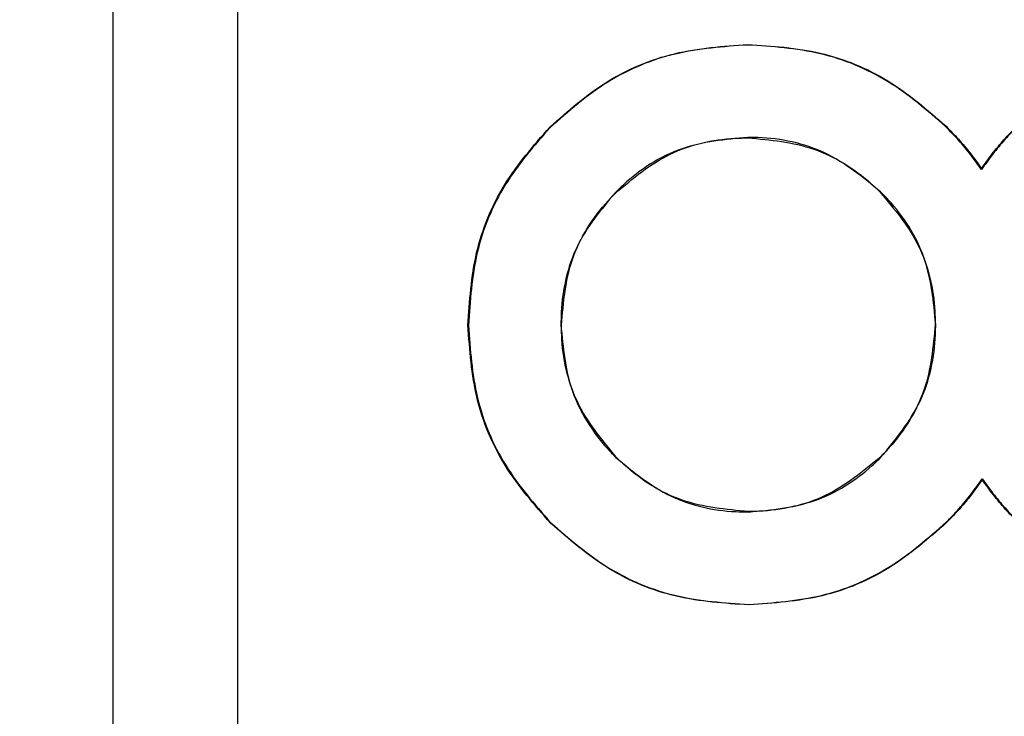
# Model space of a CAD drawing. Units: millimetres. Extents: x 127 to 1644, y 580 to 1696.
# Drawn here: x 629 to 646, y 1096 to 1108 of the extents above; entities that cross this region are included whole.
import ezdxf

# ---------------------------------------------------------------- set-up
doc = ezdxf.new("R2010")
doc.units = ezdxf.units.MM

msp = doc.modelspace()

# ---------------------------------------------------------------- linework, layer by layer
at = {"color": 7, "linetype": 'Continuous', "lineweight": 25}
for p, q in [((630.893, 1088.049), (630.893, 1111.049)), ((632.962, 1088.049), (632.962, 1111.049)), ((641.406, 1107.147), (641.406, 1107.156)), ((638.133, 1105.781), (638.127, 1105.787)), ((644.686, 1105.795), (644.692, 1105.802)), ((641.41, 1105.608), (641.41, 1105.616)), ((645.281, 1105.083), (645.281, 1105.098)), ((639.22, 1104.698), (639.214, 1104.704)), ((643.603, 1104.708), (643.609, 1104.714)), ((636.781, 1102.501), (636.772, 1102.501)), ((638.32, 1102.505), (638.312, 1102.505)), ((644.521, 1102.518), (644.513, 1102.518)), ((639.23, 1100.315), (639.224, 1100.309)), ((643.613, 1100.325), (643.619, 1100.319)), ((645.292, 1099.957), (645.292, 1099.942)), ((641.423, 1099.415), (641.423, 1099.407)), ((638.147, 1099.228), (638.141, 1099.222)), ((644.7, 1099.242), (644.706, 1099.236)), ((641.427, 1097.876), (641.427, 1097.867))]:
    msp.add_line(p, q, dxfattribs=at)
for points, knots in [([(640.378, 1061.416), (639.822, 1061.417), (638.71, 1061.417), (637.042, 1061.419), (635.374, 1061.42), (633.705, 1061.423), (632.036, 1061.425), (630.368, 1061.428), (628.699, 1061.431), (627.03, 1061.434), (625.362, 1061.438), (623.695, 1061.442), (622.028, 1061.446), (620.361, 1061.451), (618.696, 1061.455), (617.031, 1061.461), (615.368, 1061.466), (613.706, 1061.472), (612.045, 1061.478), (610.386, 1061.485), (608.728, 1061.492), (607.072, 1061.499), (605.417, 1061.506), (603.765, 1061.514), (602.115, 1061.522), (600.466, 1061.531), (598.821, 1061.539), (597.177, 1061.548), (595.536, 1061.558), (593.898, 1061.567), (591.811, 1061.58), (589.279, 1061.596), (586.307, 1061.616), (583.345, 1061.637), (581.099, 1061.653), (579.61, 1061.665), (578.916, 1061.67), (578.357, 1061.675), (577.933, 1061.679), (577.642, 1061.68), (577.239, 1061.694), (576.684, 1061.745), (575.945, 1061.881), (575.231, 1062.077), (574.394, 1062.385), (573.28, 1062.941), (572.047, 1063.852), (570.96, 1065.044), (570.163, 1066.302), (569.577, 1067.684), (569.278, 1068.966), (569.184, 1070.082), (569.194, 1070.88), (569.192, 1071.603), (569.193, 1073.057), (569.192, 1075.312), (569.192, 1079.384), (569.192, 1084.475), (569.192, 1096.677), (569.192, 1114.994), (569.192, 1139.431), (569.192, 1163.887), (569.192, 1186.102), (569.192, 1207.57), (569.192, 1229.791), (569.192, 1256.465), (569.192, 1277.287), (569.192, 1290.405), (569.192, 1293.999), (569.192, 1296.514), (569.192, 1298.34), (569.192, 1299.838), (569.192, 1301.365), (569.192, 1302.893), (569.194, 1304.11), (569.19, 1305.038), (569.241, 1305.693), (569.351, 1306.397), (569.532, 1307.143), (569.846, 1308.065), (570.357, 1309.128), (571.323, 1310.536), (573.189, 1312.283), (575.405, 1313.191), (577.076, 1313.396), (577.591, 1313.419), (578.224, 1313.422), (578.833, 1313.428), (579.86, 1313.436), (581.037, 1313.445), (584.122, 1313.468), (588.768, 1313.5), (593.159, 1313.527), (595.773, 1313.542), (596.64, 1313.547), (597.637, 1313.553), (598.764, 1313.559), (600.022, 1313.566), (601.412, 1313.573), (602.933, 1313.581), (604.586, 1313.589), (606.372, 1313.597), (608.29, 1313.605), (610.342, 1313.614), (612.526, 1313.622), (614.844, 1313.631), (617.296, 1313.639), (619.881, 1313.647), (622.6, 1313.654), (625.452, 1313.661), (628.437, 1313.668), (631.554, 1313.673), (634.803, 1313.678), (638.183, 1313.681), (641.692, 1313.683), (644.074, 1313.684), (645.287, 1313.684)], [0, 0, 0, 0, 0.0042441, 0.0084899, 0.0127372, 0.016986, 0.021236, 0.025487, 0.0297389, 0.0339915, 0.0382445, 0.0424979, 0.0467513, 0.0510047, 0.0552579, 0.0595106, 0.0637628, 0.0680141, 0.0722644, 0.0765135, 0.0807613, 0.0850076, 0.0892522, 0.0934949, 0.0977355, 0.1019739, 0.1062098, 0.1104432, 0.1146739, 0.1189015, 0.1231261, 0.130841, 0.138544, 0.1462341, 0.1539104, 0.1560677, 0.1578748, 0.1593322, 0.1604403, 0.1611989, 0.161607, 0.1635935, 0.1655462, 0.1674708, 0.1693728, 0.1724994, 0.177145, 0.1811986, 0.1849063, 0.1885562, 0.1926613, 0.1949028, 0.1970892, 0.1987547, 0.2004205, 0.2081907, 0.2159668, 0.2315027, 0.2470595, 0.3091089, 0.3713343, 0.4336079, 0.4958004, 0.5409178, 0.5974897, 0.665438, 0.7445414, 0.7564373, 0.7655808, 0.7719781, 0.775634, 0.7795229, 0.7834102, 0.7872961, 0.7911803, 0.7927044, 0.7943769, 0.7961912, 0.7981444, 0.8002357, 0.8036373, 0.8071591, 0.8133394, 0.8232149, 0.8251449, 0.8264949, 0.8272409, 0.8300983, 0.8312592, 0.8352754, 0.8392957, 0.8553396, 0.8714357, 0.873336, 0.8755705, 0.8781393, 0.8810429, 0.8842816, 0.8878558, 0.891766, 0.8960123, 0.9005952, 0.9055148, 0.9107714, 0.9163651, 0.9222959, 0.9285635, 0.9351676, 0.9421078, 0.9493831, 0.9569927, 0.9649354, 0.9732094, 0.9818131, 0.9907442, 1, 1, 1, 1]), ([(654.061, 1313.679), (654.603, 1313.679), (655.678, 1313.678), (657.278, 1313.676), (658.851, 1313.673), (660.398, 1313.671), (661.919, 1313.668), (663.414, 1313.665), (664.882, 1313.662), (666.323, 1313.658), (667.738, 1313.655), (669.127, 1313.651), (670.488, 1313.647), (671.823, 1313.643), (673.131, 1313.639), (674.412, 1313.635), (675.666, 1313.631), (676.894, 1313.626), (678.095, 1313.622), (679.269, 1313.617), (680.416, 1313.613), (681.536, 1313.608), (682.629, 1313.604), (683.696, 1313.599), (684.736, 1313.594), (685.749, 1313.59), (686.736, 1313.585), (687.696, 1313.58), (688.629, 1313.576), (689.536, 1313.571), (690.416, 1313.566), (691.27, 1313.562), (692.097, 1313.558), (692.898, 1313.553), (693.672, 1313.549), (694.42, 1313.545), (695.142, 1313.54), (695.837, 1313.536), (696.506, 1313.532), (697.149, 1313.529), (697.766, 1313.525), (698.357, 1313.521), (698.922, 1313.518), (699.461, 1313.514), (699.974, 1313.511), (700.461, 1313.508), (700.922, 1313.505), (702.401, 1313.495), (704.692, 1313.48), (707.586, 1313.459), (709.843, 1313.442), (711.467, 1313.43), (712.462, 1313.421), (713.085, 1313.418), (713.542, 1313.387), (714.037, 1313.325), (714.521, 1313.235), (714.994, 1313.12), (715.454, 1312.979), (716.125, 1312.733), (717.159, 1312.238), (718.318, 1311.416), (719.321, 1310.395), (720.053, 1309.395), (720.619, 1308.34), (721.028, 1307.252), (721.213, 1306.458), (721.292, 1305.956), (721.325, 1305.71), (721.36, 1305.363), (721.385, 1304.912), (721.381, 1304.358), (721.382, 1303.702), (721.382, 1302.944), (721.382, 1302.087), (721.382, 1301.129), (721.382, 1300.07), (721.381, 1298.911), (721.381, 1297.651), (721.381, 1296.29), (721.381, 1294.828), (721.381, 1293.266), (721.381, 1291.602), (721.381, 1289.837), (721.381, 1287.971), (721.381, 1286.003), (721.381, 1283.934), (721.381, 1276.667), (721.381, 1264.631), (721.381, 1248.264), (721.381, 1233.105), (721.381, 1219.169), (721.381, 1206.466), (721.381, 1195.001), (721.381, 1174.522), (721.381, 1148.031), (721.381, 1118.545), (721.381, 1099.314), (721.381, 1087.886), (721.381, 1080.834), (721.381, 1076.368), (721.381, 1073.528), (721.381, 1072.387), (721.381, 1071.449), (721.381, 1070.84), (721.381, 1070.45), (721.38, 1070.123), (721.357, 1069.706), (721.304, 1069.207), (721.133, 1068.209), (720.662, 1066.752), (719.625, 1065.001), (718.305, 1063.644), (716.889, 1062.7), (715.726, 1062.187), (714.776, 1061.911), (714.102, 1061.778), (713.541, 1061.711), (713.103, 1061.683), (712.795, 1061.679), (712.359, 1061.675), (711.69, 1061.671), (710.678, 1061.663), (709.473, 1061.654), (708.073, 1061.643), (706.071, 1061.629), (703.527, 1061.611), (700.5, 1061.591), (697.463, 1061.572), (695.087, 1061.558), (693.335, 1061.548), (692.168, 1061.541), (690.872, 1061.535), (689.446, 1061.527), (687.892, 1061.519), (686.207, 1061.511), (684.392, 1061.503), (682.446, 1061.494), (680.369, 1061.485), (678.161, 1061.477), (675.822, 1061.468), (673.351, 1061.46), (670.749, 1061.452), (668.016, 1061.444), (665.151, 1061.437), (662.156, 1061.431), (659.031, 1061.425), (655.776, 1061.421), (652.392, 1061.418), (648.882, 1061.415), (646.499, 1061.415), (645.287, 1061.415)], [0, 0, 0, 0, 0.00418, 0.008293, 0.01234, 0.016321, 0.020234, 0.024081, 0.027861, 0.031573, 0.035218, 0.038796, 0.042306, 0.045748, 0.049123, 0.05243, 0.055669, 0.058839, 0.061942, 0.064977, 0.067944, 0.070843, 0.073674, 0.076436, 0.079131, 0.081757, 0.084316, 0.086806, 0.089228, 0.091583, 0.093869, 0.096088, 0.098238, 0.100321, 0.102336, 0.104283, 0.106163, 0.107974, 0.109719, 0.111395, 0.113004, 0.114546, 0.11602, 0.117427, 0.118766, 0.120039, 0.121244, 0.122381, 0.13164, 0.139228, 0.145155, 0.149427, 0.152048, 0.153021, 0.15435, 0.15566, 0.156954, 0.158233, 0.159498, 0.160753, 0.163864, 0.168495, 0.171822, 0.175019, 0.178103, 0.181089, 0.183987, 0.184373, 0.18501, 0.185903, 0.187059, 0.188487, 0.190175, 0.19212, 0.194324, 0.196786, 0.199506, 0.202485, 0.205723, 0.20922, 0.212976, 0.216991, 0.221266, 0.225801, 0.230597, 0.235653, 0.240969, 0.246547, 0.291679, 0.333756, 0.372723, 0.408542, 0.441189, 0.470651, 0.496929, 0.59906, 0.674871, 0.724242, 0.747311, 0.762971, 0.778608, 0.781739, 0.784868, 0.787405, 0.788969, 0.789563, 0.790414, 0.791488, 0.792779, 0.79428, 0.7993, 0.804502, 0.809957, 0.813939, 0.817802, 0.819922, 0.821731, 0.823219, 0.824377, 0.825193, 0.825658, 0.827817, 0.83048, 0.83365, 0.837326, 0.841511, 0.849414, 0.85733, 0.865258, 0.873198, 0.875902, 0.878939, 0.882309, 0.886012, 0.890048, 0.894419, 0.899124, 0.904163, 0.909538, 0.915247, 0.921291, 0.927669, 0.934382, 0.941429, 0.948808, 0.95652, 0.964562, 0.972933, 0.981631, 0.990654, 1, 1, 1, 1]), ([(640.374, 1061.87), (632.063, 1061.874), (623.756, 1061.891), (611.352, 1061.933), (607.225, 1061.95), (598.993, 1061.99), (594.891, 1062.013), (586.715, 1062.065), (582.64, 1062.094), (578.331, 1062.128), (578.078, 1062.13), (577.698, 1062.133), (577.571, 1062.133), (577.318, 1062.142), (577.192, 1062.149), (576.813, 1062.181), (576.561, 1062.214), (576.057, 1062.306), (575.804, 1062.364), (575.062, 1062.572), (574.585, 1062.755), (573.667, 1063.208), (573.222, 1063.482), (572.401, 1064.103), (572.021, 1064.449), (571.5, 1065.025), (571.334, 1065.228), (571.023, 1065.646), (570.878, 1065.861), (570.476, 1066.522), (570.25, 1066.986), (569.974, 1067.717), (569.892, 1067.968), (569.754, 1068.476), (569.697, 1068.732), (569.609, 1069.245), (569.576, 1069.503), (569.547, 1069.892), (569.54, 1070.022), (569.532, 1070.283), (569.532, 1070.414), (569.532, 1071.068), (569.532, 1072.638), (569.532, 1076.302), (569.532, 1083.629), (569.532, 1123.406), (569.532, 1194.584), (569.532, 1263.67), (569.532, 1300.306), (569.532, 1303.446), (569.532, 1304.623), (569.531, 1304.754), (569.537, 1305.015), (569.543, 1305.145), (569.571, 1305.533), (569.602, 1305.79), (569.688, 1306.301), (569.743, 1306.554), (569.876, 1307.057), (569.955, 1307.308), (570.224, 1308.041), (570.445, 1308.506), (570.97, 1309.392), (571.278, 1309.816), (571.957, 1310.586), (572.328, 1310.934), (573.133, 1311.561), (573.571, 1311.839), (574.476, 1312.303), (574.946, 1312.491), (575.919, 1312.779), (576.427, 1312.878), (577.183, 1312.952), (577.435, 1312.964), (577.94, 1312.968), (578.699, 1312.974), (579.458, 1312.98), (588.064, 1313.046), (596.234, 1313.096), (608.558, 1313.154), (612.676, 1313.17), (620.931, 1313.197), (625.067, 1313.208), (637.484, 1313.231), (645.783, 1313.234), (654.069, 1313.226)], [0, 0, 0, 0, 0.0625, 0.0625, 0.09375, 0.09375, 0.125, 0.125, 0.15625, 0.15625, 0.158203, 0.158203, 0.15918, 0.15918, 0.160156, 0.160156, 0.162109, 0.162109, 0.164063, 0.164063, 0.167969, 0.167969, 0.171875, 0.171875, 0.175781, 0.175781, 0.177734, 0.177734, 0.179688, 0.179688, 0.183594, 0.183594, 0.185547, 0.185547, 0.1875, 0.1875, 0.189453, 0.189453, 0.19043, 0.19043, 0.191406, 0.191406, 0.195313, 0.203125, 0.21875, 0.25, 0.5, 0.75, 0.765625, 0.773437, 0.773437, 0.774414, 0.774414, 0.775391, 0.775391, 0.777344, 0.777344, 0.779297, 0.779297, 0.78125, 0.78125, 0.785156, 0.785156, 0.789062, 0.789062, 0.792969, 0.792969, 0.796875, 0.796875, 0.800781, 0.800781, 0.804688, 0.804688, 0.806641, 0.806641, 0.808594, 0.8125, 0.8125, 0.875, 0.875, 0.90625, 0.90625, 0.9375, 0.9375, 1, 1, 1, 1]), ([(654.069, 1313.226), (670.121, 1313.21), (686.136, 1313.15), (703.888, 1313.033), (705.857, 1313.019), (708.805, 1312.997), (710.277, 1312.986), (711.747, 1312.975), (712.481, 1312.969), (712.726, 1312.969), (713.216, 1312.962), (713.46, 1312.946), (713.947, 1312.893), (714.191, 1312.856), (714.677, 1312.757), (714.92, 1312.696), (715.634, 1312.482), (716.092, 1312.299), (716.975, 1311.85), (717.403, 1311.581), (718.194, 1310.976), (718.56, 1310.64), (719.232, 1309.899), (719.538, 1309.491), (720.064, 1308.637), (720.288, 1308.188), (720.565, 1307.48), (720.647, 1307.238), (720.787, 1306.751), (720.846, 1306.505), (720.989, 1305.763), (721.038, 1305.26), (721.043, 1304.493), (721.041, 1304.237), (721.041, 1303.725), (721.041, 1302.957), (721.041, 1301.166), (721.041, 1297.584), (721.041, 1290.419), (721.041, 1251.523), (721.041, 1181.922), (721.041, 1112.32), (721.041, 1075.216), (721.041, 1070.865), (721.041, 1070.482), (721.042, 1070.354), (721.037, 1070.098), (721.031, 1069.97), (720.986, 1069.331), (720.901, 1068.815), (720.642, 1067.823), (720.468, 1067.344), (720.144, 1066.649), (720.024, 1066.421), (719.765, 1065.977), (719.627, 1065.763), (719.185, 1065.144), (718.855, 1064.762), (718.305, 1064.234), (718.112, 1064.065), (717.716, 1063.75), (717.512, 1063.602), (716.882, 1063.19), (716.438, 1062.954), (715.738, 1062.662), (715.5, 1062.575), (715.021, 1062.425), (714.779, 1062.362), (714.046, 1062.205), (713.548, 1062.147), (712.915, 1062.132), (712.788, 1062.132), (712.535, 1062.13), (712.155, 1062.127), (711.774, 1062.124), (710.506, 1062.114), (709.491, 1062.106), (706.441, 1062.084), (704.405, 1062.07), (698.284, 1062.029), (694.189, 1062.005), (681.861, 1061.941), (673.588, 1061.91), (657.001, 1061.872), (648.686, 1061.865), (640.374, 1061.87)], [0, 0, 0, 0, 0.125, 0.125, 0.140625, 0.140625, 0.148438, 0.152344, 0.152344, 0.154297, 0.154297, 0.15625, 0.15625, 0.158203, 0.158203, 0.160156, 0.160156, 0.164062, 0.164062, 0.167969, 0.167969, 0.171875, 0.171875, 0.175781, 0.175781, 0.179687, 0.179687, 0.181641, 0.181641, 0.183594, 0.183594, 0.1875, 0.1875, 0.189453, 0.189453, 0.191406, 0.195312, 0.203125, 0.21875, 0.25, 0.5, 0.75, 0.78125, 0.783203, 0.783203, 0.78418, 0.78418, 0.785156, 0.785156, 0.789063, 0.789063, 0.792969, 0.792969, 0.794922, 0.794922, 0.796875, 0.796875, 0.800781, 0.800781, 0.802734, 0.802734, 0.804688, 0.804688, 0.808594, 0.808594, 0.810547, 0.810547, 0.8125, 0.8125, 0.816406, 0.816406, 0.817383, 0.817383, 0.818359, 0.820313, 0.820313, 0.828125, 0.828125, 0.84375, 0.84375, 0.875, 0.875, 0.9375, 0.9375, 1, 1, 1, 1]), ([(638.127, 1105.787), (638.43, 1106.054), (639.039, 1106.589), (640.186, 1107.07), (640.998, 1107.127), (641.406, 1107.156)], [0, 0, 0, 0, 0.331915, 0.66468, 1, 1, 1, 1]), ([(641.406, 1107.147), (641.003, 1107.119), (640.194, 1107.063), (639.048, 1106.585), (638.438, 1106.049), (638.133, 1105.781)], [0, 0, 0, 0, 0.3325767, 0.6659888, 1, 1, 1, 1]), ([(641.406, 1107.156), (641.81, 1107.13), (642.619, 1107.077), (643.769, 1106.604), (644.384, 1106.07), (644.692, 1105.802)], [0, 0, 0, 0, 0.331948, 0.664721, 1, 1, 1, 1]), ([(644.686, 1105.795), (644.381, 1106.061), (643.77, 1106.593), (642.622, 1107.068), (641.812, 1107.121), (641.406, 1107.147)], [0, 0, 0, 0, 0.332546, 0.665951, 1, 1, 1, 1]), ([(636.772, 1102.501), (636.798, 1102.905), (636.851, 1103.714), (637.324, 1104.864), (637.858, 1105.479), (638.127, 1105.787)], [0, 0, 0, 0, 0.331944, 0.664716, 1, 1, 1, 1]), ([(638.133, 1105.781), (637.867, 1105.476), (637.335, 1104.865), (636.86, 1103.718), (636.807, 1102.907), (636.781, 1102.501)], [0, 0, 0, 0, 0.332545, 0.66595, 1, 1, 1, 1]), ([(645.281, 1105.083), (645.223, 1105.164), (645.104, 1105.331), (644.905, 1105.569), (644.759, 1105.72), (644.686, 1105.795)], [0, 0, 0, 0, 0.322915, 0.66079, 1, 1, 1, 1]), ([(644.692, 1105.802), (644.762, 1105.73), (644.903, 1105.584), (645.101, 1105.35), (645.221, 1105.182), (645.281, 1105.098)], [0, 0, 0, 0, 0.3268192, 0.6627305, 1, 1, 1, 1]), ([(645.281, 1105.098), (645.339, 1105.18), (645.456, 1105.346), (645.652, 1105.581), (645.795, 1105.73), (645.867, 1105.804)], [0, 0, 0, 0, 0.3268289, 0.6627763, 1, 1, 1, 1]), ([(645.873, 1105.798), (645.804, 1105.726), (645.662, 1105.578), (645.463, 1105.34), (645.342, 1105.169), (645.281, 1105.083)], [0, 0, 0, 0, 0.322883, 0.660729, 1, 1, 1, 1]), ([(641.41, 1105.616), (641.033, 1105.581), (640.279, 1105.51), (639.57, 1105.051), (639.258, 1104.747), (639.214, 1104.704)], [0, 0, 0, 0, 0.461399, 0.924584, 1, 1, 1, 1]), ([(639.22, 1104.698), (639.505, 1104.937), (640.077, 1105.414), (640.898, 1105.597), (641.338, 1105.606), (641.41, 1105.608)], [0, 0, 0, 0, 0.454666, 0.910836, 1, 1, 1, 1]), ([(643.609, 1104.714), (643.315, 1104.956), (642.725, 1105.439), (641.898, 1105.61), (641.465, 1105.616), (641.41, 1105.616)], [0, 0, 0, 0, 0.464788, 0.931352, 1, 1, 1, 1]), ([(641.41, 1105.608), (641.781, 1105.574), (642.526, 1105.507), (643.236, 1105.057), (643.554, 1104.755), (643.603, 1104.708)], [0, 0, 0, 0, 0.456927, 0.915302, 1, 1, 1, 1]), ([(639.214, 1104.704), (638.976, 1104.418), (638.501, 1103.843), (638.32, 1103.019), (638.313, 1102.577), (638.312, 1102.505)], [0, 0, 0, 0, 0.454488, 0.910469, 1, 1, 1, 1]), ([(638.32, 1102.505), (638.354, 1102.881), (638.421, 1103.634), (638.877, 1104.342), (639.178, 1104.655), (639.22, 1104.698)], [0, 0, 0, 0, 0.461612, 0.925029, 1, 1, 1, 1]), ([(643.603, 1104.708), (643.841, 1104.423), (644.319, 1103.851), (644.502, 1103.03), (644.511, 1102.59), (644.513, 1102.518)], [0, 0, 0, 0, 0.454795, 0.911099, 1, 1, 1, 1]), ([(644.521, 1102.518), (644.486, 1102.895), (644.415, 1103.649), (643.956, 1104.358), (643.652, 1104.67), (643.609, 1104.714)], [0, 0, 0, 0, 0.461344, 0.92447, 1, 1, 1, 1]), ([(638.141, 1099.222), (637.874, 1099.526), (637.339, 1100.134), (636.858, 1101.281), (636.801, 1102.094), (636.772, 1102.501)], [0, 0, 0, 0, 0.331901, 0.664653, 1, 1, 1, 1]), ([(636.781, 1102.501), (636.809, 1102.098), (636.865, 1101.289), (637.343, 1100.143), (637.879, 1099.533), (638.147, 1099.228)], [0, 0, 0, 0, 0.33256, 0.665957, 1, 1, 1, 1]), ([(638.312, 1102.505), (638.347, 1102.132), (638.417, 1101.385), (638.872, 1100.676), (639.176, 1100.358), (639.224, 1100.309)], [0, 0, 0, 0, 0.457036, 0.915524, 1, 1, 1, 1]), ([(639.23, 1100.315), (638.988, 1100.607), (638.503, 1101.193), (638.329, 1102.016), (638.321, 1102.449), (638.32, 1102.505)], [0, 0, 0, 0, 0.464271, 0.930313, 1, 1, 1, 1]), ([(644.513, 1102.518), (644.479, 1102.147), (644.412, 1101.402), (643.962, 1100.692), (643.66, 1100.374), (643.613, 1100.325)], [0, 0, 0, 0, 0.457014, 0.915482, 1, 1, 1, 1]), ([(643.619, 1100.319), (643.86, 1100.613), (644.344, 1101.203), (644.515, 1102.029), (644.521, 1102.462), (644.521, 1102.518)], [0, 0, 0, 0, 0.46438, 0.930524, 1, 1, 1, 1]), ([(639.224, 1100.309), (639.51, 1100.072), (640.085, 1099.596), (640.909, 1099.415), (641.351, 1099.408), (641.423, 1099.407)], [0, 0, 0, 0, 0.454423, 0.910334, 1, 1, 1, 1]), ([(641.423, 1099.415), (641.047, 1099.449), (640.294, 1099.516), (639.586, 1099.972), (639.273, 1100.273), (639.23, 1100.315)], [0, 0, 0, 0, 0.461629, 0.925063, 1, 1, 1, 1]), ([(643.613, 1100.325), (643.32, 1100.083), (642.734, 1099.598), (641.911, 1099.424), (641.479, 1099.416), (641.423, 1099.415)], [0, 0, 0, 0, 0.464746, 0.931276, 1, 1, 1, 1]), ([(641.423, 1099.407), (641.796, 1099.442), (642.543, 1099.512), (643.252, 1099.967), (643.57, 1100.271), (643.619, 1100.319)], [0, 0, 0, 0, 0.456912, 0.915267, 1, 1, 1, 1]), ([(644.7, 1099.242), (644.77, 1099.314), (644.912, 1099.462), (645.11, 1099.7), (645.232, 1099.871), (645.292, 1099.957)], [0, 0, 0, 0, 0.3229, 0.660744, 1, 1, 1, 1]), ([(645.292, 1099.942), (645.234, 1099.86), (645.117, 1099.695), (644.921, 1099.459), (644.778, 1099.31), (644.706, 1099.236)], [0, 0, 0, 0, 0.326845, 0.66279, 1, 1, 1, 1]), ([(645.292, 1099.957), (645.35, 1099.876), (645.469, 1099.709), (645.668, 1099.471), (645.814, 1099.32), (645.888, 1099.245)], [0, 0, 0, 0, 0.322883, 0.660776, 1, 1, 1, 1]), ([(645.881, 1099.239), (645.812, 1099.31), (645.67, 1099.456), (645.473, 1099.69), (645.353, 1099.858), (645.292, 1099.942)], [0, 0, 0, 0, 0.326786, 0.662717, 1, 1, 1, 1]), ([(641.427, 1097.867), (641.023, 1097.893), (640.214, 1097.946), (639.064, 1098.419), (638.449, 1098.953), (638.141, 1099.222)], [0, 0, 0, 0, 0.331943, 0.664715, 1, 1, 1, 1]), ([(638.147, 1099.228), (638.452, 1098.962), (639.063, 1098.43), (640.21, 1097.955), (641.021, 1097.902), (641.427, 1097.876)], [0, 0, 0, 0, 0.332545, 0.665949, 1, 1, 1, 1]), ([(641.427, 1097.876), (641.83, 1097.904), (642.639, 1097.96), (643.785, 1098.438), (644.395, 1098.974), (644.7, 1099.242)], [0, 0, 0, 0, 0.332576, 0.665989, 1, 1, 1, 1]), ([(644.706, 1099.236), (644.402, 1098.969), (643.794, 1098.434), (642.647, 1097.953), (641.834, 1097.896), (641.427, 1097.867)], [0, 0, 0, 0, 0.3319143, 0.6646796, 1, 1, 1, 1])]:
    msp.add_open_spline(points, degree=3, knots=knots, dxfattribs=at)

doc.saveas('drawing.dxf')
